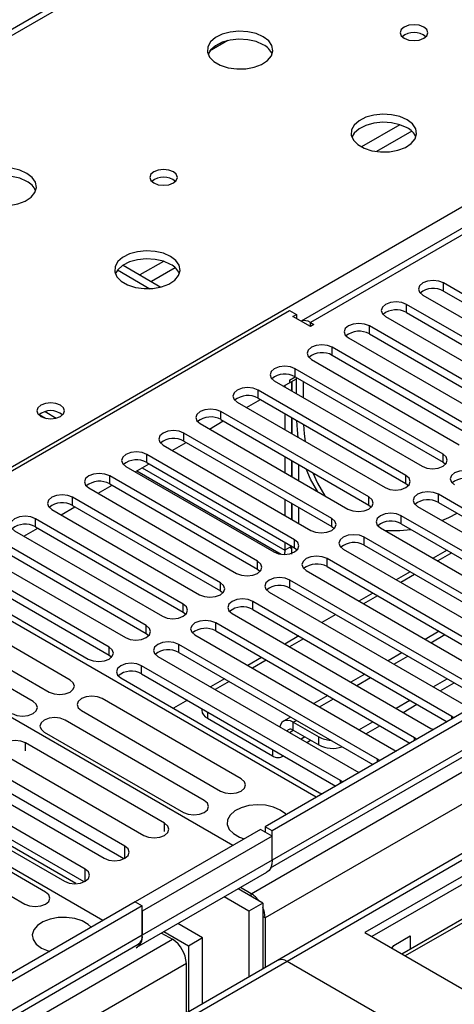
# Model space of a CAD drawing. Units: millimetres. Extents: x 3 to 7983, y 8 to 11294.
# Drawn here: x 3847 to 3913, y 2429 to 2579 of the extents above; entities that cross this region are included whole.
import ezdxf

# ---------------------------------------------------------------- set-up
doc = ezdxf.new("R2010")
doc.units = ezdxf.units.MM
doc.header["$LTSCALE"] = 38

msp = doc.modelspace()

# ---------------------------------------------------------------- linework, layer by layer
at = {"color": 7, "linetype": 'Continuous', "lineweight": 25}
for p, q in [((5257.75, 3249.181), (3884.549, 2456.449)), ((5258.811, 3248.569), (3885.61, 2455.836)), ((3885.386, 2450.202), (5257.129, 3242.092)), ((5282.59, 3242.083), (3886.408, 2436.084)), ((4475.074, 2871.23), (3890.034, 2533.493)), ((4078.335, 2712.119), (3754.06, 2524.919)), ((3878.873, 2576.243), (3876.085, 2574.634)), ((4122.49, 2568.908), (3899.752, 2440.323)), ((4122.49, 2567.683), (3900.813, 2439.711)), ((4127.081, 2565.033), (3905.403, 2437.061)), ((4127.598, 2564.734), (3905.921, 2436.762)), ((3862.877, 2542.025), (3868.659, 2538.688)), ((3862.036, 2541.286), (3866.972, 2538.437)), ((3934.294, 2526.291), (3911.755, 2539.303)), ((3908.573, 2537.466), (3931.112, 2524.454)), ((3911.755, 2538.078), (3934.294, 2525.067)), ((3928.637, 2523.026), (3906.098, 2536.037)), ((3813.308, 2491.86), (3888.261, 2535.129)), ((3888.261, 2535.129), (3889.322, 2534.517)), ((3888.791, 2534.211), (3889.322, 2534.517)), ((3891.443, 2532.68), (3888.791, 2534.211)), ((3889.322, 2534.517), (3889.322, 2533.905)), ((3902.916, 2534.2), (3925.455, 2521.189)), ((3906.098, 2534.812), (3928.637, 2521.801)), ((3891.443, 2533.292), (3891.974, 2532.986)), ((3891.974, 2532.986), (3891.443, 2532.68)), ((3922.98, 2519.76), (3900.441, 2532.772)), ((3897.259, 2530.935), (3919.798, 2517.923)), ((3900.441, 2531.547), (3922.98, 2518.535)), ((3917.323, 2516.494), (3894.784, 2529.506)), ((3894.784, 2528.281), (3917.323, 2515.27)), ((3891.602, 2527.669), (3914.141, 2514.657)), ((3888.261, 2524.514), (3889.128, 2525.015)), ((3911.666, 2513.229), (3889.127, 2526.24)), ((3889.127, 2525.015), (3911.666, 2512.004)), ((3889.322, 2522.454), (3889.322, 2524.903)), ((3885.945, 2524.403), (3908.484, 2511.392)), ((3887.361, 2523.586), (3889.322, 2524.718)), ((3887.549, 2523.695), (3887.549, 2523.477)), ((3888.261, 2524.106), (3889.322, 2524.718)), ((3888.261, 2524.514), (3888.261, 2524.106)), ((3888.61, 2524.307), (3888.61, 2522.865)), ((3888.62, 2522.859), (3888.62, 2524.313)), ((3890.383, 2521.842), (3890.383, 2524.291)), ((3906.009, 2509.963), (3883.47, 2522.975)), ((3880.288, 2521.138), (3902.827, 2508.126)), ((3881.704, 2520.32), (3883.825, 2521.545)), ((3883.47, 2521.75), (3906.009, 2508.738)), ((3850.107, 2519.276), (3851.141, 2518.679)), ((3900.352, 2506.698), (3877.813, 2519.709)), ((3887.549, 2519.395), (3887.549, 2516.946)), ((3874.631, 2517.872), (3897.17, 2504.861)), ((3876.047, 2517.055), (3878.168, 2518.279)), ((3877.813, 2518.484), (3900.352, 2505.473)), ((3888.61, 2518.783), (3888.61, 2516.334)), ((3888.62, 2516.328), (3888.62, 2518.777)), ((3894.696, 2503.432), (3872.157, 2516.443)), ((3868.975, 2514.606), (3891.514, 2501.595)), ((3870.39, 2513.789), (3872.511, 2515.014)), ((3872.157, 2515.219), (3894.696, 2502.207)), ((3889.039, 2500.166), (3866.5, 2513.178)), ((3887.549, 2512.864), (3887.549, 2510.415)), ((3863.318, 2511.341), (3885.857, 2498.329)), ((3864.733, 2510.524), (3866.855, 2511.748)), ((3866.5, 2511.953), (3889.039, 2498.941)), ((3888.61, 2512.252), (3888.61, 2509.803)), ((3888.62, 2509.797), (3888.62, 2512.246)), ((3889.68, 2509.185), (3889.68, 2511.634)), ((3911.666, 2512.004), (3912.059, 2511.698)), ((3883.382, 2496.901), (3860.843, 2509.912)), ((3865.001, 2510.678), (3887.007, 2497.974)), ((3859.077, 2507.258), (3861.198, 2508.482)), ((3860.843, 2508.687), (3883.382, 2495.676)), ((3906.009, 2508.738), (3906.402, 2508.432)), ((3857.661, 2508.075), (3880.2, 2495.064)), ((3941.276, 2489.604), (3910.959, 2507.106)), ((3877.725, 2493.635), (3855.186, 2506.647)), ((3855.186, 2505.422), (3877.725, 2492.41)), ((3887.549, 2506.333), (3887.549, 2503.884)), ((3888.61, 2505.72), (3888.61, 2503.271)), ((3888.62, 2503.266), (3888.62, 2505.715)), ((3900.352, 2505.473), (3900.746, 2505.167)), ((3910.959, 2505.881), (3940.568, 2488.788)), ((3852.004, 2504.81), (3874.543, 2491.798)), ((3853.42, 2503.992), (3855.541, 2505.217)), ((3889.68, 2502.653), (3889.68, 2505.102)), ((3935.619, 2486.338), (3905.302, 2503.84)), ((3907.777, 2505.269), (3938.094, 2487.767)), ((3872.068, 2490.369), (3849.529, 2503.381)), ((3905.302, 2502.615), (3934.911, 2485.522)), ((3846.347, 2501.544), (3868.886, 2488.532)), ((3847.763, 2500.727), (3849.884, 2501.951)), ((3849.529, 2502.156), (3872.068, 2489.145)), ((3894.696, 2502.207), (3895.089, 2501.901)), ((3902.12, 2502.003), (3932.437, 2484.501)), ((3866.411, 2487.104), (3843.872, 2500.115)), ((3887.549, 2499.801), (3887.549, 2498.591)), ((3929.963, 2483.073), (3899.645, 2500.574)), ((3899.645, 2499.35), (3929.254, 2482.257)), ((3892.326, 2460.938), (3826.389, 2499.003)), ((3840.69, 2498.278), (3863.229, 2485.267)), ((3843.872, 2498.89), (3866.411, 2485.879)), ((3887.549, 2498.591), (3887.478, 2497.95)), ((3888.61, 2499.204), (3887.549, 2498.591)), ((3888.615, 2497.976), (3888.615, 2499.201)), ((3889.039, 2498.941), (3889.432, 2498.635)), ((3896.463, 2498.738), (3926.781, 2481.236)), ((3912.291, 2498.581), (3910.169, 2497.356)), ((3912.998, 2498.173), (3910.876, 2496.948)), ((3860.754, 2483.838), (3838.215, 2496.85)), ((3924.306, 2479.807), (3893.988, 2497.309)), ((3835.033, 2495.013), (3857.572, 2482.001)), ((3838.215, 2495.625), (3860.754, 2482.613)), ((3883.382, 2495.676), (3883.775, 2495.37)), ((3890.806, 2495.472), (3921.124, 2477.97)), ((3893.988, 2496.084), (3923.598, 2478.991)), ((3906.634, 2495.315), (3904.513, 2494.091)), ((3907.341, 2494.907), (3905.22, 2493.683)), ((3918.649, 2476.541), (3888.332, 2494.043)), ((3879.599, 2453.591), (3813.308, 2491.86)), ((3877.725, 2492.41), (3878.118, 2492.104)), ((3885.15, 2492.206), (3915.467, 2474.705)), ((3888.332, 2492.818), (3917.941, 2475.725)), ((3900.977, 2492.05), (3898.856, 2490.825)), ((3854.804, 2478.807), (3833.591, 2491.053)), ((3912.992, 2473.276), (3882.675, 2490.778)), ((3901.684, 2491.642), (3899.563, 2490.417)), ((3830.409, 2489.216), (3851.622, 2476.97)), ((3872.068, 2489.145), (3872.461, 2488.838)), ((3879.493, 2488.941), (3909.81, 2471.439)), ((3882.675, 2489.553), (3912.284, 2472.46)), ((3849.148, 2475.542), (3827.934, 2487.788)), ((3907.335, 2470.01), (3877.018, 2487.512)), ((3895.32, 2488.784), (3893.199, 2487.56)), ((3866.411, 2485.879), (3866.805, 2485.573)), ((3877.018, 2486.287), (3906.627, 2469.194)), ((3911.057, 2486.23), (3908.936, 2485.006)), ((3873.836, 2485.675), (3904.153, 2468.173)), ((3889.663, 2485.518), (3887.542, 2484.294)), ((3890.37, 2485.11), (3888.249, 2483.886)), ((3901.678, 2466.745), (3871.361, 2484.246)), ((3871.361, 2483.021), (3900.97, 2465.928)), ((3905.401, 2482.965), (3903.28, 2481.74)), ((3860.754, 2482.613), (3861.148, 2482.307)), ((3868.179, 2482.409), (3898.496, 2464.908)), ((3884.006, 2482.253), (3881.885, 2481.028)), ((3884.713, 2481.845), (3882.592, 2480.62)), ((3859.799, 2442.161), (3793.509, 2480.43)), ((3896.021, 2463.479), (3865.704, 2480.981)), ((3862.522, 2479.144), (3892.839, 2461.642)), ((3865.704, 2479.756), (3895.313, 2462.663)), ((3878.349, 2478.987), (3876.228, 2477.763)), ((3879.056, 2478.579), (3876.935, 2477.355)), ((3899.744, 2479.699), (3897.623, 2478.474)), ((3910.168, 2477.763), (3912.29, 2478.988)), ((3911.229, 2477.151), (3913.35, 2478.375)), ((3880.911, 2463.736), (3859.698, 2475.982)), ((3872.693, 2475.722), (3870.571, 2474.497)), ((3894.087, 2476.433), (3891.966, 2475.209)), ((3904.512, 2474.498), (3906.633, 2475.722)), ((3856.516, 2474.145), (3877.729, 2461.899)), ((3874.871, 2474.464), (3874.871, 2474.221)), ((3905.572, 2473.885), (3907.694, 2475.11)), ((3875.254, 2460.471), (3854.041, 2472.717)), ((3875.749, 2472.996), (3885.649, 2467.281)), ((3888.43, 2473.168), (3887.331, 2472.533)), ((3888.831, 2472.385), (3892.72, 2470.14)), ((3898.855, 2471.232), (3900.976, 2472.456)), ((3913.305, 2473.049), (3912.992, 2473.276)), ((3850.859, 2470.88), (3872.072, 2458.634)), ((3888.831, 2471.16), (3892.72, 2468.915)), ((3899.916, 2470.62), (3902.037, 2471.844)), ((3909.81, 2471.439), (3910.202, 2471.258)), ((3890.895, 2469.295), (3891.478, 2469.632)), ((3907.648, 2469.784), (3907.335, 2470.01)), ((3869.208, 2456.981), (3847.995, 2469.227)), ((3904.153, 2468.173), (3904.545, 2467.992)), ((3844.813, 2467.39), (3866.026, 2455.144)), ((3887.149, 2467.133), (3887.36, 2467.254)), ((3901.991, 2466.518), (3901.678, 2466.745)), ((3863.161, 2453.489), (3841.947, 2465.735)), ((3898.496, 2464.908), (3898.889, 2464.727)), ((3838.766, 2463.899), (3859.979, 2451.652)), ((3862.974, 2451.556), (3841.947, 2463.694)), ((3896.335, 2463.252), (3896.021, 2463.479)), ((3857.113, 2449.998), (3835.9, 2462.244)), ((3832.718, 2460.407), (3853.931, 2448.161)), ((3855.693, 2447.785), (3833.628, 2460.522)), ((3892.839, 2461.642), (3893.232, 2461.461)), ((3856.926, 2448.065), (3835.9, 2460.203)), ((3851.064, 2446.506), (3829.851, 2458.752)), ((3826.669, 2456.915), (3847.882, 2444.669)), ((3883.842, 2456.04), (3864.75, 2445.019)), ((3885.61, 2455.02), (3883.842, 2456.04)), ((3884.549, 2456.449), (3884.549, 2455.632)), ((3885.61, 2455.836), (3884.549, 2456.449)), ((3885.61, 2451.345), (3885.61, 2455.836)), ((3885.61, 2455.02), (3865.811, 2443.59)), ((3885.61, 2451.345), (3885.61, 2455.02)), ((3864.982, 2438.084), (3884.781, 2449.514)), ((3884.195, 2444.814), (3880.417, 2446.995)), ((3882.428, 2446.244), (3880.772, 2447.2)), ((3882.074, 2443.589), (3878.296, 2445.77)), ((3864.75, 2445.019), (2493.67, 1653.511)), ((3865.811, 2444.407), (2494.731, 1652.899)), ((3864.75, 2445.019), (3865.811, 2444.407)), ((3865.811, 2439.916), (3865.811, 2444.407)), ((3884.195, 2444.814), (3882.074, 2443.589)), ((3884.195, 2444.814), (3884.195, 2434.807)), ((3865.811, 2443.59), (3865.811, 2439.916)), ((3882.074, 2443.589), (3882.074, 2433.582)), ((3884.549, 2442.57), (3884.549, 2435.011)), ((3875.003, 2439.507), (3871.225, 2441.688)), ((3868.752, 2440.26), (3870.407, 2439.305)), ((3872.882, 2438.283), (3869.103, 2440.464)), ((3875.003, 2439.507), (3872.882, 2438.283)), ((3875.003, 2429.5), (3875.003, 2439.507)), ((3899.752, 2440.323), (3925.915, 2425.22)), ((3904.145, 2438.368), (3906.641, 2439.809)), ((3906.641, 2439.809), (3906.641, 2437.776)), ((2494.507, 1647.264), (3865.189, 2438.542)), ((3872.882, 2438.283), (3872.882, 2428.275)), ((3886.408, 2436.084), (2496.589, 1633.759)), ((3872.528, 2428.071), (3872.528, 2435.631)), ((3918.313, 2418.383), (3887.908, 2435.935))]:
    msp.add_line(p, q, dxfattribs=at)
at = {"color": 8, "linetype": 'Continuous', "lineweight": 25}
for p, q in [((5258.811, 3244.078), (3885.61, 2451.345)), ((3882.428, 2446.244), (5261.286, 3242.242)), ((5284.09, 3241.934), (3887.908, 2435.935)), ((5263.407, 3238.568), (3884.549, 2442.57)), ((4476.574, 2871.081), (3891.443, 2533.292)), ((4079.71, 2711.983), (3754.866, 2524.454)), ((3811.788, 2491.594), (4136.632, 2679.123)), ((3905.108, 2563.421), (3899.228, 2560.027)), ((3906.908, 2562.42), (3901.537, 2559.319)), ((3869.045, 2542.603), (3865.461, 2540.534)), ((3870.846, 2541.601), (3867.229, 2539.513)), ((3911.755, 2538.078), (3911.755, 2539.303)), ((3906.098, 2534.812), (3906.098, 2536.037)), ((3891.443, 2532.68), (3891.443, 2533.292)), ((3900.441, 2531.547), (3900.441, 2532.772)), ((3894.784, 2528.281), (3894.784, 2529.506)), ((3889.127, 2525.015), (3889.127, 2526.24)), ((3883.47, 2521.75), (3883.47, 2522.975)), ((3888.61, 2523.284), (3888.62, 2523.29)), ((3850.982, 2519.701), (3852.695, 2518.712)), ((3877.813, 2518.484), (3877.813, 2519.709)), ((3872.157, 2515.219), (3872.157, 2516.443)), ((3866.5, 2511.953), (3866.5, 2513.178)), ((3911.666, 2512.004), (3911.666, 2513.229)), ((3860.843, 2508.687), (3860.843, 2509.912)), ((3865.807, 2511.143), (3887.549, 2498.591)), ((3906.009, 2508.738), (3906.009, 2509.963)), ((3910.959, 2505.881), (3910.959, 2507.106)), ((3855.186, 2505.422), (3855.186, 2506.647)), ((3900.352, 2505.473), (3900.352, 2506.698)), ((3905.302, 2502.615), (3905.302, 2503.84)), ((3849.529, 2502.156), (3849.529, 2503.381)), ((3894.696, 2502.207), (3894.696, 2503.432)), ((3889.039, 2498.941), (3889.039, 2500.166)), ((3899.645, 2499.35), (3899.645, 2500.574)), ((3883.382, 2495.676), (3883.382, 2496.901)), ((3893.988, 2496.084), (3893.988, 2497.309)), ((3877.725, 2492.41), (3877.725, 2493.635)), ((3888.332, 2492.818), (3888.332, 2494.043)), ((3872.068, 2489.145), (3872.068, 2490.369)), ((3882.675, 2489.553), (3882.675, 2490.778)), ((3877.018, 2486.287), (3877.018, 2487.512)), ((3866.411, 2485.879), (3866.411, 2487.104)), ((3909.815, 2484.499), (3911.936, 2485.723)), ((3860.754, 2482.613), (3860.754, 2483.838)), ((3871.361, 2483.021), (3871.361, 2484.246)), ((3904.158, 2481.233), (3906.279, 2482.457)), ((3865.704, 2479.756), (3865.704, 2480.981)), ((3898.501, 2477.967), (3900.622, 2479.192)), ((3892.844, 2474.702), (3894.965, 2475.926)), ((3875.749, 2473.957), (3875.749, 2472.996)), ((3888.831, 2472.385), (3889.309, 2472.661)), ((3888.831, 2471.16), (3888.831, 2472.385)), ((3912.992, 2472.869), (3912.992, 2473.276)), ((3888.248, 2470.824), (3888.831, 2471.16)), ((3890.599, 2470.139), (3890.017, 2469.803)), ((3892.72, 2468.915), (3892.72, 2470.14)), ((3907.335, 2469.603), (3907.335, 2470.01)), ((3847.995, 2467.999), (3847.995, 2469.227)), ((3885.649, 2468.242), (3885.649, 2467.281)), ((3901.678, 2466.337), (3901.678, 2466.745)), ((3896.021, 2463.072), (3896.021, 2463.479)), ((3869.208, 2455.753), (3869.208, 2456.981)), ((3863.161, 2451.652), (3863.161, 2453.489)), ((3885.61, 2451.345), (3865.811, 2439.916)), ((3857.113, 2448.161), (3857.113, 2449.998)), ((3882.428, 2445.834), (3882.428, 2446.244)), ((3884.549, 2442.57), (3884.195, 2442.774)), ((3865.811, 2439.916), (2494.731, 1648.408)), ((2491.549, 1643.307), (3870.407, 2439.305)), ((3872.528, 2435.631), (2493.67, 1639.633)), ((3887.908, 2435.935), (2498.089, 1633.61))]:
    msp.add_line(p, q, dxfattribs=at)
at = {"color": 7, "linetype": 'Continuous', "lineweight": 25, "flags": 128}
for points in [[(3884.264, 2576.828), (3883.179, 2577.303), (3881.912, 2577.592), (3880.557, 2577.672), (3879.216, 2577.538), (3877.986, 2577.201), (3876.96, 2576.684), (3876.213, 2576.027), (3875.801, 2575.278), (3875.754, 2574.492), (3876.077, 2573.728), (3876.744, 2573.043), (3877.707, 2572.487), (3878.894, 2572.102), (3880.217, 2571.916), (3881.578, 2571.943), (3882.876, 2572.181), (3884.014, 2572.612), (3884.909, 2573.204), (3885.494, 2573.914), (3885.725, 2574.689), (3885.586, 2575.471), (3885.086, 2576.202), (3884.264, 2576.828)], [(3908.73, 2578.298), (3908.048, 2578.561), (3907.245, 2578.653), (3906.441, 2578.561), (3905.76, 2578.298), (3905.305, 2577.904), (3905.145, 2577.441), (3905.304, 2576.977), (3905.76, 2576.583), (3906.441, 2576.32), (3907.245, 2576.228), (3908.048, 2576.32), (3908.73, 2576.583), (3909.185, 2576.977), (3909.345, 2577.441), (3909.185, 2577.904), (3908.73, 2578.298)], [(3884.264, 2575.603), (3883.179, 2576.078), (3881.912, 2576.367), (3880.557, 2576.447), (3879.216, 2576.314), (3877.986, 2575.976), (3876.96, 2575.459), (3876.213, 2574.802), (3875.842, 2574.175)], [(3906.184, 2564.174), (3905.099, 2564.649), (3903.832, 2564.937), (3902.478, 2565.018), (3901.136, 2564.884), (3899.906, 2564.546), (3898.88, 2564.03), (3898.133, 2563.373), (3897.721, 2562.623), (3897.675, 2561.838), (3897.997, 2561.074), (3898.664, 2560.389), (3899.627, 2559.833), (3900.814, 2559.448), (3902.137, 2559.262), (3903.498, 2559.288), (3904.796, 2559.526), (3905.935, 2559.957), (3906.829, 2560.55), (3907.414, 2561.26), (3907.646, 2562.034), (3907.506, 2562.816), (3907.007, 2563.548), (3906.184, 2564.174)], [(3906.184, 2562.949), (3905.099, 2563.424), (3903.832, 2563.712), (3902.478, 2563.793), (3901.136, 2563.659), (3899.906, 2563.322), (3898.88, 2562.805), (3898.133, 2562.148), (3897.762, 2561.52)], [(3848.201, 2556.01), (3847.116, 2556.485), (3845.85, 2556.773), (3844.495, 2556.854), (3843.153, 2556.72), (3841.923, 2556.382), (3840.897, 2555.866), (3840.15, 2555.208), (3839.738, 2554.459), (3839.692, 2553.674), (3840.014, 2552.91), (3840.682, 2552.225), (3841.645, 2551.669), (3842.831, 2551.284), (3844.154, 2551.097), (3845.515, 2551.124), (3846.813, 2551.362), (3847.952, 2551.793), (3848.847, 2552.386), (3849.431, 2553.096), (3849.663, 2553.87), (3849.524, 2554.652), (3849.024, 2555.383), (3848.201, 2556.01)], [(3870.546, 2556.255), (3869.865, 2556.518), (3869.061, 2556.61), (3868.257, 2556.518), (3867.576, 2556.255), (3867.121, 2555.861), (3866.961, 2555.397), (3867.121, 2554.934), (3867.576, 2554.54), (3868.257, 2554.277), (3869.061, 2554.185), (3869.865, 2554.277), (3870.546, 2554.54), (3871.001, 2554.934), (3871.161, 2555.397), (3871.001, 2555.861), (3870.546, 2556.255)], [(3848.201, 2554.785), (3847.116, 2555.26), (3845.85, 2555.548), (3844.495, 2555.629), (3843.153, 2555.495), (3841.923, 2555.158), (3840.897, 2554.641), (3840.15, 2553.984), (3839.78, 2553.356)], [(3870.122, 2543.355), (3869.037, 2543.83), (3867.77, 2544.119), (3866.415, 2544.199), (3865.073, 2544.066), (3863.844, 2543.728), (3862.817, 2543.211), (3862.071, 2542.554), (3861.659, 2541.805), (3861.612, 2541.019), (3861.935, 2540.256), (3862.602, 2539.57), (3863.565, 2539.015), (3864.752, 2538.629), (3866.075, 2538.443), (3867.436, 2538.47), (3868.733, 2538.708), (3869.872, 2539.139), (3870.767, 2539.731), (3871.352, 2540.441), (3871.583, 2541.216), (3871.444, 2541.998), (3870.944, 2542.729), (3870.122, 2543.355)], [(3870.122, 2542.131), (3869.037, 2542.606), (3867.77, 2542.894), (3866.415, 2542.974), (3865.073, 2542.841), (3863.844, 2542.503), (3862.817, 2541.987), (3862.071, 2541.329), (3861.7, 2540.702)], [(3911.755, 2539.303), (3911.025, 2539.584), (3910.164, 2539.683), (3909.302, 2539.584), (3908.573, 2539.303), (3908.085, 2538.881), (3907.914, 2538.384), (3908.085, 2537.887), (3908.573, 2537.466)], [(3906.098, 2536.037), (3905.368, 2536.319), (3904.507, 2536.418), (3903.646, 2536.319), (3902.916, 2536.037), (3902.428, 2535.616), (3902.257, 2535.119), (3902.428, 2534.622), (3902.916, 2534.2)], [(3900.441, 2532.772), (3899.711, 2533.053), (3898.85, 2533.152), (3897.989, 2533.053), (3897.259, 2532.772), (3896.771, 2532.35), (3896.6, 2531.853), (3896.771, 2531.356), (3897.259, 2530.935)], [(3894.784, 2529.506), (3894.054, 2529.787), (3893.193, 2529.886), (3892.332, 2529.788), (3891.602, 2529.506), (3891.114, 2529.085), (3890.943, 2528.587), (3891.114, 2528.09), (3891.602, 2527.669)], [(3889.127, 2526.24), (3888.397, 2526.522), (3887.536, 2526.621), (3886.675, 2526.522), (3885.945, 2526.24), (3885.457, 2525.819), (3885.286, 2525.322), (3885.457, 2524.825), (3885.945, 2524.403)], [(3883.47, 2522.975), (3882.74, 2523.256), (3881.879, 2523.355), (3881.018, 2523.256), (3880.288, 2522.975), (3879.801, 2522.553), (3879.629, 2522.056), (3879.8, 2521.559), (3880.288, 2521.138)], [(3853.33, 2520.678), (3852.649, 2520.941), (3851.845, 2521.033), (3851.042, 2520.941), (3850.36, 2520.678), (3849.905, 2520.285), (3849.745, 2519.821), (3849.905, 2519.357), (3850.36, 2518.964), (3851.042, 2518.701), (3851.845, 2518.609), (3852.649, 2518.701), (3853.33, 2518.964), (3853.785, 2519.357), (3853.945, 2519.821), (3853.785, 2520.285), (3853.33, 2520.678)], [(3877.813, 2519.709), (3877.083, 2519.991), (3876.222, 2520.089), (3875.361, 2519.991), (3874.631, 2519.709), (3874.144, 2519.288), (3873.972, 2518.791), (3874.144, 2518.294), (3874.631, 2517.872)], [(3889.592, 2515.767), (3889.457, 2516.91), (3889.355, 2518.352)], [(3890.416, 2517.74), (3890.518, 2516.298), (3890.652, 2515.155)], [(3872.157, 2516.443), (3871.427, 2516.725), (3870.565, 2516.824), (3869.704, 2516.725), (3868.975, 2516.443), (3868.487, 2516.022), (3868.316, 2515.525), (3868.487, 2515.028), (3868.975, 2514.606)], [(3866.5, 2513.178), (3865.77, 2513.459), (3864.909, 2513.558), (3864.048, 2513.459), (3863.318, 2513.178), (3862.83, 2512.756), (3862.659, 2512.259), (3862.83, 2511.762), (3863.318, 2511.341)], [(3908.484, 2511.392), (3909.214, 2511.11), (3910.075, 2511.011), (3910.936, 2511.11), (3911.666, 2511.392), (3912.154, 2511.813), (3912.325, 2512.31), (3912.154, 2512.807), (3911.666, 2513.229)], [(3860.843, 2509.912), (3860.113, 2510.194), (3859.252, 2510.293), (3858.391, 2510.194), (3857.661, 2509.912), (3857.173, 2509.491), (3857.002, 2508.994), (3857.173, 2508.497), (3857.661, 2508.075)], [(3892.598, 2507.5), (3891.461, 2509.43), (3890.779, 2511)], [(3891.839, 2510.387), (3892.522, 2508.818), (3893.659, 2506.888)], [(3902.827, 2508.126), (3903.557, 2507.845), (3904.418, 2507.746), (3905.279, 2507.845), (3906.009, 2508.126), (3906.497, 2508.548), (3906.668, 2509.045), (3906.497, 2509.542), (3906.009, 2509.963)], [(3916.616, 2510.371), (3915.886, 2510.653), (3915.025, 2510.752), (3914.164, 2510.653), (3913.434, 2510.371), (3912.946, 2509.95), (3912.775, 2509.453), (3912.946, 2508.956), (3913.434, 2508.534)], [(3855.186, 2506.647), (3854.456, 2506.928), (3853.595, 2507.027), (3852.734, 2506.928), (3852.004, 2506.647), (3851.516, 2506.225), (3851.345, 2505.728), (3851.516, 2505.231), (3852.004, 2504.81)], [(3910.959, 2507.106), (3910.229, 2507.387), (3909.368, 2507.486), (3908.507, 2507.387), (3907.777, 2507.106), (3907.289, 2506.684), (3907.118, 2506.187), (3907.289, 2505.69), (3907.777, 2505.269)], [(3897.17, 2504.861), (3897.9, 2504.579), (3898.761, 2504.48), (3899.622, 2504.579), (3900.352, 2504.861), (3900.84, 2505.282), (3901.011, 2505.779), (3900.84, 2506.276), (3900.352, 2506.698)], [(3905.302, 2503.84), (3904.572, 2504.122), (3903.711, 2504.221), (3902.85, 2504.122), (3902.12, 2503.84), (3901.632, 2503.419), (3901.461, 2502.922), (3901.632, 2502.425), (3902.12, 2502.003)], [(3911.491, 2503.124), (3912.544, 2503.578), (3913.848, 2504.213)], [(3849.529, 2503.381), (3848.799, 2503.662), (3847.938, 2503.761), (3847.077, 2503.662), (3846.347, 2503.381), (3845.859, 2502.959), (3845.688, 2502.462), (3845.859, 2501.965), (3846.347, 2501.544)], [(3891.514, 2501.595), (3892.244, 2501.313), (3893.105, 2501.215), (3893.966, 2501.313), (3894.696, 2501.595), (3895.183, 2502.016), (3895.355, 2502.513), (3895.183, 2503.011), (3894.696, 2503.432)], [(3899.645, 2500.574), (3898.915, 2500.856), (3898.054, 2500.955), (3897.193, 2500.856), (3896.463, 2500.574), (3895.976, 2500.153), (3895.804, 2499.656), (3895.976, 2499.159), (3896.463, 2498.738)], [(3902.829, 2501.594), (3905.065, 2501.575), (3906.769, 2501.768)], [(3885.857, 2498.329), (3886.587, 2498.048), (3887.448, 2497.949), (3888.309, 2498.048), (3889.039, 2498.329), (3889.526, 2498.751), (3889.698, 2499.248), (3889.526, 2499.745), (3889.039, 2500.166)], [(3888.61, 2499.204), (3888.457, 2498.979), (3888.429, 2498.885), (3888.496, 2498.956), (3888.615, 2499.201)], [(3880.2, 2495.064), (3880.93, 2494.782), (3881.791, 2494.683), (3882.652, 2494.782), (3883.382, 2495.064), (3883.87, 2495.485), (3884.041, 2495.982), (3883.87, 2496.479), (3883.382, 2496.901)], [(3893.988, 2497.309), (3893.258, 2497.59), (3892.397, 2497.689), (3891.536, 2497.59), (3890.806, 2497.309), (3890.319, 2496.887), (3890.147, 2496.39), (3890.319, 2495.893), (3890.806, 2495.472)], [(3874.543, 2491.798), (3875.273, 2491.517), (3876.134, 2491.418), (3876.995, 2491.517), (3877.725, 2491.798), (3878.213, 2492.219), (3878.384, 2492.717), (3878.213, 2493.214), (3877.725, 2493.635)], [(3888.332, 2494.043), (3887.602, 2494.325), (3886.741, 2494.424), (3885.88, 2494.325), (3885.15, 2494.043), (3884.662, 2493.622), (3884.491, 2493.125), (3884.662, 2492.628), (3885.15, 2492.206)], [(3868.886, 2488.532), (3869.616, 2488.251), (3870.477, 2488.152), (3871.338, 2488.251), (3872.068, 2488.532), (3872.556, 2488.954), (3872.727, 2489.451), (3872.556, 2489.948), (3872.068, 2490.369)], [(3882.675, 2490.778), (3881.945, 2491.059), (3881.084, 2491.158), (3880.223, 2491.059), (3879.493, 2490.778), (3879.005, 2490.356), (3878.834, 2489.859), (3879.005, 2489.362), (3879.493, 2488.941)], [(3877.018, 2487.512), (3876.288, 2487.793), (3875.427, 2487.892), (3874.566, 2487.794), (3873.836, 2487.512), (3873.348, 2487.091), (3873.177, 2486.594), (3873.348, 2486.096), (3873.836, 2485.675)], [(3863.229, 2485.267), (3863.959, 2484.985), (3864.82, 2484.886), (3865.681, 2484.985), (3866.411, 2485.267), (3866.899, 2485.688), (3867.07, 2486.185), (3866.899, 2486.682), (3866.411, 2487.104)], [(3871.361, 2484.246), (3870.631, 2484.528), (3869.77, 2484.627), (3868.909, 2484.528), (3868.179, 2484.246), (3867.691, 2483.825), (3867.52, 2483.328), (3867.691, 2482.831), (3868.179, 2482.409)], [(3857.572, 2482.001), (3858.302, 2481.72), (3859.163, 2481.621), (3860.024, 2481.72), (3860.754, 2482.001), (3861.242, 2482.423), (3861.413, 2482.92), (3861.242, 2483.417), (3860.754, 2483.838)], [(3865.704, 2480.981), (3864.974, 2481.262), (3864.113, 2481.361), (3863.252, 2481.262), (3862.522, 2480.981), (3862.034, 2480.559), (3861.863, 2480.062), (3862.034, 2479.565), (3862.522, 2479.144)], [(3851.622, 2476.97), (3852.352, 2476.689), (3853.213, 2476.59), (3854.074, 2476.689), (3854.804, 2476.97), (3855.292, 2477.392), (3855.463, 2477.889), (3855.292, 2478.386), (3854.804, 2478.807)], [(3845.966, 2473.705), (3846.696, 2473.423), (3847.557, 2473.324), (3848.418, 2473.423), (3849.148, 2473.705), (3849.635, 2474.126), (3849.807, 2474.623), (3849.635, 2475.12), (3849.148, 2475.542)], [(3859.698, 2475.982), (3858.968, 2476.264), (3858.107, 2476.363), (3857.246, 2476.264), (3856.516, 2475.982), (3856.028, 2475.561), (3855.857, 2475.064), (3856.028, 2474.567), (3856.516, 2474.145)], [(3854.041, 2472.717), (3853.311, 2472.998), (3852.45, 2473.097), (3851.589, 2472.998), (3850.859, 2472.717), (3850.371, 2472.295), (3850.2, 2471.798), (3850.371, 2471.301), (3850.859, 2470.88)], [(3888.831, 2472.385), (3888.417, 2472.577), (3888.019, 2472.667), (3887.652, 2472.652), (3887.331, 2472.533), (3887.067, 2472.314), (3886.871, 2472.004), (3886.764, 2471.68)], [(3847.995, 2469.227), (3847.265, 2469.508), (3846.404, 2469.607), (3845.543, 2469.508), (3844.813, 2469.227), (3844.325, 2468.805), (3844.154, 2468.308), (3844.325, 2467.811), (3844.813, 2467.39)], [(3877.729, 2461.899), (3878.459, 2461.618), (3879.32, 2461.519), (3880.181, 2461.618), (3880.911, 2461.899), (3881.399, 2462.321), (3881.57, 2462.818), (3881.399, 2463.315), (3880.911, 2463.736)], [(3872.072, 2458.634), (3872.802, 2458.352), (3873.663, 2458.253), (3874.524, 2458.352), (3875.254, 2458.634), (3875.742, 2459.055), (3875.913, 2459.552), (3875.742, 2460.049), (3875.254, 2460.471)], [(3886.847, 2458.999), (3885.816, 2459.45), (3884.613, 2459.724), (3883.326, 2459.801), (3882.051, 2459.674), (3880.883, 2459.353), (3879.908, 2458.862), (3879.199, 2458.238), (3878.807, 2457.526), (3878.763, 2456.78), (3879.069, 2456.054), (3879.703, 2455.403), (3880.618, 2454.875), (3881.361, 2454.608)], [(3887.735, 2458.288), (3887.629, 2458.404), (3886.847, 2458.999)], [(3866.026, 2455.144), (3866.756, 2454.862), (3867.617, 2454.763), (3868.478, 2454.862), (3869.208, 2455.144), (3869.696, 2455.565), (3869.867, 2456.062), (3869.696, 2456.559), (3869.208, 2456.981)], [(3859.979, 2451.652), (3860.709, 2451.371), (3861.57, 2451.272), (3862.431, 2451.371), (3863.161, 2451.652), (3863.648, 2452.074), (3863.82, 2452.571), (3863.648, 2453.068), (3863.161, 2453.489)], [(3885.61, 2451.345), (3885.555, 2450.74), (3885.394, 2450.22), (3885.133, 2449.806), (3884.781, 2449.514), (3884.781, 2449.514)], [(3853.931, 2448.161), (3854.661, 2447.88), (3855.522, 2447.781), (3856.383, 2447.88), (3857.113, 2448.161), (3857.601, 2448.583), (3857.772, 2449.08), (3857.601, 2449.577), (3857.113, 2449.998)], [(3847.882, 2444.669), (3848.612, 2444.387), (3849.473, 2444.289), (3850.334, 2444.387), (3851.064, 2444.669), (3851.552, 2445.09), (3851.723, 2445.588), (3851.552, 2446.085), (3851.064, 2446.506)], [(3858.037, 2441.144), (3857.574, 2441.572), (3856.66, 2442.1), (3855.532, 2442.466), (3854.275, 2442.643), (3852.983, 2442.618), (3851.75, 2442.392), (3850.668, 2441.982), (3849.818, 2441.419), (3849.262, 2440.745), (3849.042, 2440.009), (3849.175, 2439.266), (3849.649, 2438.572), (3850.431, 2437.977), (3850.431, 2437.977)], [(3850.431, 2437.977), (3851.462, 2437.525), (3851.662, 2437.464)], [(3903.86, 2437.952), (3903.921, 2438.031), (3904.145, 2438.368)]]:
    msp.add_lwpolyline(points, dxfattribs=at)
at = {"color": 7, "linetype": 'Continuous', "lineweight": 25}
for centre, radius, start, end in [((3907.245, 2574.627), 2.851, 50.53127, 129.46796), ((3883.063, 2573.115), 2.763, 22.5496, 64.23358), ((3904.983, 2560.461), 2.763, 22.54984, 64.23334), ((3869.061, 2552.584), 2.851, 50.52733, 129.4719), ((3847, 2552.297), 2.763, 22.5496, 64.23358), ((3868.921, 2539.642), 2.763, 22.54984, 64.23334), ((3910.192, 2535.299), 3.188, 60.64613, 129.13996), ((3904.535, 2532.034), 3.188, 60.64613, 129.13996), ((3890.549, 2532.022), 1.554, 54.85282, 109.11075), ((3898.878, 2528.768), 3.188, 60.64631, 129.13977), ((3893.221, 2525.502), 3.188, 60.64563, 129.13914), ((3887.564, 2522.237), 3.188, 60.64341, 129.14136), ((3881.907, 2518.971), 3.188, 60.64341, 129.14136), ((3851.845, 2517.008), 2.851, 50.52668, 129.47255), ((3876.251, 2515.705), 3.188, 60.64717, 129.13892), ((3870.594, 2512.44), 3.188, 60.64717, 129.13892), ((3864.937, 2509.174), 3.188, 60.64613, 129.13996), ((3859.28, 2505.908), 3.188, 60.64631, 129.13977), ((3915.053, 2506.368), 3.188, 60.64341, 129.14136), ((3853.623, 2502.643), 3.188, 60.64631, 129.13977), ((3909.396, 2503.102), 3.188, 60.64341, 129.14136), ((3847.966, 2499.377), 3.188, 60.64563, 129.13914), ((3903.739, 2499.836), 3.188, 60.64717, 129.13892), ((3898.083, 2496.571), 3.188, 60.64717, 129.13892), ((3892.426, 2493.305), 3.188, 60.64613, 129.13996), ((3886.769, 2490.04), 3.188, 60.64631, 129.13977), ((3881.112, 2486.774), 3.188, 60.64631, 129.13977), ((3875.455, 2483.508), 3.188, 60.64563, 129.13914), ((3869.798, 2480.243), 3.188, 60.64341, 129.14136), ((3864.141, 2476.977), 3.188, 60.64341, 129.14136), ((3876.372, 2474.37), 1.509, 185.6902, 245.62905), ((3888.416, 2470.658), 0.651, 50.40027, 144.77371), ((3894.721, 2473.874), 4.237, 241.81601, 267.533), ((3894.855, 2473.047), 4.651, 242.67398, 288.0808), ((3886.499, 2468.357), 1.371, 231.71008, 307.4991), ((3880.337, 2442.809), 4.022, 35.70707, 58.67663), ((3880.529, 2442.477), 4.021, 1.32343, 24.24533), ((3863.901, 2439.689), 1.923, 299.73378, 6.76229), ((3864.357, 2439.746), 1.463, 304.64681, 6.666), ((3867.922, 2435.421), 4.61, 2.60558, 57.39483), ((3887.029, 2434.709), 1.509, 54.38278, 114.30704)]:
    msp.add_arc(centre, radius, start, end, dxfattribs=at)

doc.saveas('drawing.dxf')
